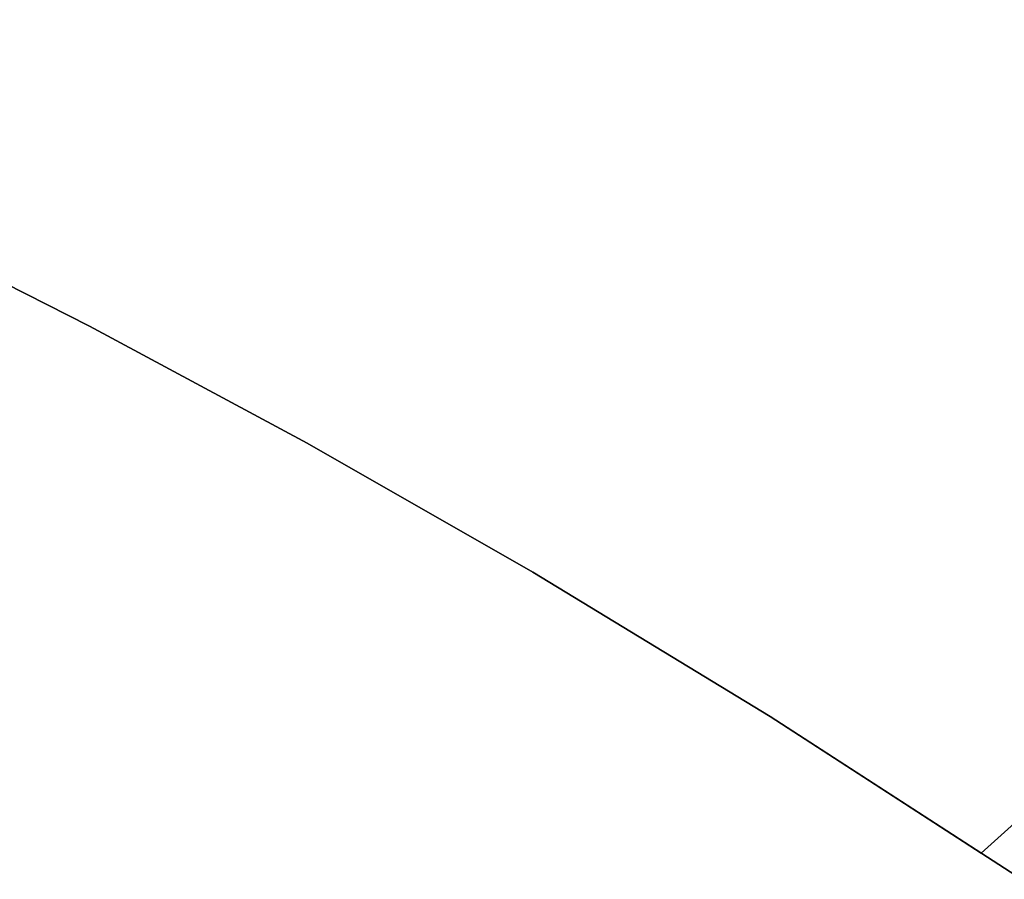
# Model space of a CAD drawing. Extents: x -335 to 327, y -288 to 362.
# Drawn here: x 109 to 117, y -64 to -57 of the extents above; entities that cross this region are included whole.
import ezdxf

# ---------------------------------------------------------------- set-up
doc = ezdxf.new("R2010")
doc.units = 0
doc.layers.add('BAUMSCHEIBEN', color=4, linetype='CONTINUOUS')

msp = doc.modelspace()

# ---------------------------------------------------------------- linework, layer by layer
at = {"layer": 'BAUMSCHEIBEN', "color": 0}
for points in [[(116.965595, -63.764323, 418.846264), (114.888218, -62.421328, 418.846264), (112.928258, -61.228576, 418.846264), (111.061397, -60.161661, 418.846264), (109.263315, -59.196174, 418.846264), (107.509689, -58.307709, 418.846264), (105.776201, -57.471858, 418.846264), (104.038531, -56.664214, 418.846264), (102.272356, -55.86037, 418.846264), (100.453359, -55.035918, 418.846264), (98.557217, -54.166451, 418.846264), (96.559611, -53.227562, 418.846264), (94.43622, -52.194844, 418.846264), (92.162725, -51.043888, 418.846264), (89.714804, -49.750288, 418.846264), (87.379716, -48.430338, 418.846264), (85.124464, -47.043566, 418.846264), (82.94034, -45.59819, 418.846264)], [(82.94034, -45.59819, 518.846264), (85.124464, -47.043566, 518.846264), (87.379716, -48.430338, 518.846264), (89.714804, -49.750288, 518.846264), (92.162725, -51.043888, 518.846264), (94.43622, -52.194844, 518.846264), (96.559611, -53.227562, 518.846264), (98.557217, -54.166451, 518.846264), (100.453359, -55.035918, 518.846264), (102.272356, -55.86037, 518.846264), (104.038531, -56.664214, 518.846264), (105.776201, -57.471858, 518.846264), (107.509689, -58.307709, 518.846264), (109.263315, -59.196174, 518.846264), (111.061397, -60.161661, 518.846264), (112.928258, -61.228576, 518.846264), (114.888218, -62.421328, 518.846264), (116.965595, -63.764323, 518.846264)], [(116.965595, -63.764323, 418.846264), (114.888218, -62.421328, 418.846264), (112.928258, -61.228576, 418.846264), (111.061397, -60.161661, 418.846264), (109.263315, -59.196174, 418.846264), (107.509689, -58.307709, 418.846264), (105.776201, -57.471858, 418.846264), (104.038531, -56.664214, 418.846264), (102.272356, -55.86037, 418.846264), (100.453359, -55.035918, 418.846264), (98.557217, -54.166451, 418.846264), (96.559611, -53.227562, 418.846264), (94.43622, -52.194844, 418.846264), (92.162725, -51.043888, 418.846264), (89.714804, -49.750288, 418.846264), (87.379716, -48.430338, 418.846264), (85.124464, -47.043566, 418.846264), (82.94034, -45.59819, 418.846264)], [(82.94034, -45.59819, 518.846264), (85.124464, -47.043566, 518.846264), (87.379716, -48.430338, 518.846264), (89.714804, -49.750288, 518.846264), (92.162725, -51.043888, 518.846264), (94.43622, -52.194844, 518.846264), (96.559611, -53.227562, 518.846264), (98.557217, -54.166451, 518.846264), (100.453359, -55.035918, 518.846264), (102.272356, -55.86037, 518.846264), (104.038531, -56.664214, 518.846264), (105.776201, -57.471858, 518.846264), (107.509689, -58.307709, 518.846264), (109.263315, -59.196174, 518.846264), (111.061397, -60.161661, 518.846264), (112.928258, -61.228576, 518.846264), (114.888218, -62.421328, 518.846264), (116.965595, -63.764323, 518.846264)], [(116.965595, -63.764323, 418.846264), (114.888218, -62.421328, 418.846264), (112.928258, -61.228576, 418.846264), (111.061397, -60.161661, 418.846264), (109.263315, -59.196174, 418.846264), (107.509689, -58.307709, 418.846264), (105.776201, -57.471858, 418.846264), (104.038531, -56.664214, 418.846264), (102.272356, -55.86037, 418.846264), (100.453359, -55.035918, 418.846264), (98.557217, -54.166451, 418.846264), (96.559611, -53.227562, 418.846264), (94.43622, -52.194844, 418.846264), (92.162725, -51.043888, 418.846264), (89.714804, -49.750288, 418.846264), (87.379716, -48.430338, 418.846264), (85.124464, -47.043566, 418.846264), (82.94034, -45.59819, 418.846264)], [(82.94034, -45.59819, 518.846264), (85.124464, -47.043566, 518.846264), (87.379716, -48.430338, 518.846264), (89.714804, -49.750288, 518.846264), (92.162725, -51.043888, 518.846264), (94.43622, -52.194844, 518.846264), (96.559611, -53.227562, 518.846264), (98.557217, -54.166451, 518.846264), (100.453359, -55.035918, 518.846264), (102.272356, -55.86037, 518.846264), (104.038531, -56.664214, 518.846264), (105.776201, -57.471858, 518.846264), (107.509689, -58.307709, 518.846264), (109.263315, -59.196174, 518.846264), (111.061397, -60.161661, 518.846264), (112.928258, -61.228576, 518.846264), (114.888218, -62.421328, 518.846264), (116.965595, -63.764323, 518.846264)], [(82.94034, -45.59819, 518.846264), (85.124464, -47.043566, 518.846264), (87.379716, -48.430338, 518.846264), (89.714804, -49.750288, 518.846264), (92.162725, -51.043888, 518.846264), (94.43622, -52.194844, 518.846264), (96.559611, -53.227562, 518.846264), (98.557217, -54.166451, 518.846264), (100.453359, -55.035918, 518.846264), (102.272356, -55.86037, 518.846264), (104.038531, -56.664214, 518.846264), (105.776201, -57.471858, 518.846264), (107.509689, -58.307709, 518.846264), (109.263315, -59.196174, 518.846264), (111.061397, -60.161661, 518.846264), (112.928258, -61.228576, 518.846264), (114.888218, -62.421328, 518.846264), (116.631828, -63.548548, 518.846264), (117.262808, -62.980309, 518.846264)], [(117.262808, -62.980309, 418.846264), (116.631828, -63.548548, 418.846264), (114.888218, -62.421328, 418.846264), (112.928258, -61.228576, 418.846264), (111.061397, -60.161661, 418.846264), (109.263315, -59.196174, 418.846264), (107.509689, -58.307709, 418.846264), (105.776201, -57.471858, 418.846264), (104.038531, -56.664214, 418.846264), (102.272356, -55.86037, 418.846264), (100.453359, -55.035918, 418.846264), (98.557217, -54.166451, 418.846264), (96.559611, -53.227562, 418.846264), (94.43622, -52.194844, 418.846264), (92.162725, -51.043888, 418.846264), (89.714804, -49.750288, 418.846264), (87.379716, -48.430338, 418.846264), (85.124464, -47.043566, 418.846264), (82.94034, -45.59819, 418.846264)], [(82.94034, -45.59819, 518.846264), (85.124464, -47.043566, 518.846264), (87.379716, -48.430338, 518.846264), (89.714804, -49.750288, 518.846264), (92.162725, -51.043888, 518.846264), (94.43622, -52.194844, 518.846264), (96.559611, -53.227562, 518.846264), (98.557217, -54.166451, 518.846264), (100.453359, -55.035918, 518.846264), (102.272356, -55.86037, 518.846264), (104.038531, -56.664214, 518.846264), (105.776201, -57.471858, 518.846264), (107.509689, -58.307709, 518.846264), (109.263315, -59.196174, 518.846264), (111.061397, -60.161661, 518.846264), (112.928258, -61.228576, 518.846264), (114.888218, -62.421328, 518.846264), (116.965595, -63.764323, 518.846264)], [(116.965595, -63.764323, 418.846264), (114.888218, -62.421328, 418.846264), (112.928258, -61.228576, 418.846264), (111.061397, -60.161661, 418.846264), (109.263315, -59.196174, 418.846264), (107.509689, -58.307709, 418.846264), (105.776201, -57.471858, 418.846264), (104.038531, -56.664214, 418.846264), (102.272356, -55.86037, 418.846264), (100.453359, -55.035918, 418.846264), (98.557217, -54.166451, 418.846264), (96.559611, -53.227562, 418.846264), (94.43622, -52.194844, 418.846264), (92.162725, -51.043888, 418.846264), (89.714804, -49.750288, 418.846264), (87.379716, -48.430338, 418.846264), (85.124464, -47.043566, 418.846264), (82.94034, -45.59819, 418.846264)], [(82.94034, -45.59819, 518.846264), (85.124464, -47.043566, 518.846264), (87.379716, -48.430338, 518.846264), (89.714804, -49.750288, 518.846264), (92.162725, -51.043888, 518.846264), (94.43622, -52.194844, 518.846264), (96.559611, -53.227562, 518.846264), (98.557217, -54.166451, 518.846264), (100.453359, -55.035918, 518.846264), (102.272356, -55.86037, 518.846264), (104.038531, -56.664214, 518.846264), (105.776201, -57.471858, 518.846264), (107.509689, -58.307709, 518.846264), (109.263315, -59.196174, 518.846264), (111.061397, -60.161661, 518.846264), (112.928258, -61.228576, 518.846264), (114.888218, -62.421328, 518.846264), (116.965595, -63.764323, 518.846264)], [(116.965595, -63.764323, 418.846264), (114.888218, -62.421328, 418.846264), (112.928258, -61.228576, 418.846264), (111.061397, -60.161661, 418.846264), (109.263315, -59.196174, 418.846264), (107.509689, -58.307709, 418.846264), (105.776201, -57.471858, 418.846264), (104.038531, -56.664214, 418.846264), (102.272356, -55.86037, 418.846264), (100.453359, -55.035918, 418.846264), (98.557217, -54.166451, 418.846264), (96.559611, -53.227562, 418.846264), (94.43622, -52.194844, 418.846264), (92.162725, -51.043888, 418.846264), (89.714804, -49.750288, 418.846264), (87.379716, -48.430338, 418.846264), (85.124464, -47.043566, 418.846264), (82.94034, -45.59819, 418.846264)], [(82.94034, -45.59819, 518.846264), (85.124464, -47.043566, 518.846264), (87.379716, -48.430338, 518.846264), (89.714804, -49.750288, 518.846264), (92.162725, -51.043888, 518.846264), (94.43622, -52.194844, 518.846264), (96.559611, -53.227562, 518.846264), (98.557217, -54.166451, 518.846264), (100.453359, -55.035918, 518.846264), (102.272356, -55.86037, 518.846264), (104.038531, -56.664214, 518.846264), (105.776201, -57.471858, 518.846264), (107.509689, -58.307709, 518.846264), (109.263315, -59.196174, 518.846264), (111.061397, -60.161661, 518.846264), (112.928258, -61.228576, 518.846264), (114.888218, -62.421328, 518.846264), (116.965595, -63.764323, 518.846264)], [(116.965595, -63.764323, 418.846264), (114.888218, -62.421328, 418.846264), (112.928258, -61.228576, 418.846264), (111.061397, -60.161661, 418.846264), (109.263315, -59.196174, 418.846264), (107.509689, -58.307709, 418.846264), (105.776201, -57.471858, 418.846264), (104.038531, -56.664214, 418.846264), (102.272356, -55.86037, 418.846264), (100.453359, -55.035918, 418.846264), (98.557217, -54.166451, 418.846264), (96.559611, -53.227562, 418.846264), (94.43622, -52.194844, 418.846264), (92.162725, -51.043888, 418.846264), (89.714804, -49.750288, 418.846264), (87.379716, -48.430338, 418.846264), (85.124464, -47.043566, 418.846264), (82.94034, -45.59819, 418.846264)], [(82.94034, -45.59819, 518.846264), (85.124464, -47.043566, 518.846264), (87.379716, -48.430338, 518.846264), (89.714804, -49.750288, 518.846264), (92.162725, -51.043888, 518.846264), (94.43622, -52.194844, 518.846264), (96.559611, -53.227562, 518.846264), (98.557217, -54.166451, 518.846264), (100.453359, -55.035918, 518.846264), (102.272356, -55.86037, 518.846264), (104.038531, -56.664214, 518.846264), (105.776201, -57.471858, 518.846264), (107.509689, -58.307709, 518.846264), (109.263315, -59.196174, 518.846264), (111.061397, -60.161661, 518.846264), (112.928258, -61.228576, 518.846264), (114.888218, -62.421328, 518.846264), (116.965595, -63.764323, 518.846264)], [(116.965595, -63.764323, 418.846264), (114.888218, -62.421328, 418.846264), (112.928258, -61.228576, 418.846264), (111.061397, -60.161661, 418.846264), (109.263315, -59.196174, 418.846264), (107.509689, -58.307709, 418.846264), (105.776201, -57.471858, 418.846264), (104.038531, -56.664214, 418.846264), (102.272356, -55.86037, 418.846264), (100.453359, -55.035918, 418.846264), (98.557217, -54.166451, 418.846264), (96.559611, -53.227562, 418.846264), (94.43622, -52.194844, 418.846264), (92.162725, -51.043888, 418.846264), (89.714804, -49.750288, 418.846264), (87.379716, -48.430338, 418.846264), (85.124464, -47.043566, 418.846264), (82.94034, -45.59819, 418.846264)], [(82.94034, -45.59819, 518.846264), (85.124464, -47.043566, 518.846264), (87.379716, -48.430338, 518.846264), (89.714804, -49.750288, 518.846264), (92.162725, -51.043888, 518.846264), (94.43622, -52.194844, 518.846264), (96.559611, -53.227562, 518.846264), (98.557217, -54.166451, 518.846264), (100.453359, -55.035918, 518.846264), (102.272356, -55.86037, 518.846264), (104.038531, -56.664214, 518.846264), (105.776201, -57.471858, 518.846264), (107.509689, -58.307709, 518.846264), (109.263315, -59.196174, 518.846264), (111.061397, -60.161661, 518.846264), (112.928258, -61.228576, 518.846264), (114.888218, -62.421328, 518.846264), (116.965595, -63.764323, 518.846264)], [(116.965595, -63.764323, 418.846264), (114.888218, -62.421328, 418.846264), (112.928258, -61.228576, 418.846264), (111.061397, -60.161661, 418.846264), (109.263315, -59.196174, 418.846264), (107.509689, -58.307709, 418.846264), (105.776201, -57.471858, 418.846264), (104.038531, -56.664214, 418.846264), (102.272356, -55.86037, 418.846264), (100.453359, -55.035918, 418.846264), (98.557217, -54.166451, 418.846264), (96.559611, -53.227562, 418.846264), (94.43622, -52.194844, 418.846264), (92.162725, -51.043888, 418.846264), (89.714804, -49.750288, 418.846264), (87.379716, -48.430338, 418.846264), (85.124464, -47.043566, 418.846264), (82.94034, -45.59819, 418.846264)], [(82.94034, -45.59819, 518.846264), (85.124464, -47.043566, 518.846264), (87.379716, -48.430338, 518.846264), (89.714804, -49.750288, 518.846264), (92.162725, -51.043888, 518.846264), (94.43622, -52.194844, 518.846264), (96.559611, -53.227562, 518.846264), (98.557217, -54.166451, 518.846264), (100.453359, -55.035918, 518.846264), (102.272356, -55.86037, 518.846264), (104.038531, -56.664214, 518.846264), (105.776201, -57.471858, 518.846264), (107.509689, -58.307709, 518.846264), (109.263315, -59.196174, 518.846264), (111.061397, -60.161661, 518.846264), (112.928258, -61.228576, 518.846264), (114.888218, -62.421328, 518.846264), (116.965595, -63.764323, 518.846264)], [(116.965595, -63.764323, 418.846264), (114.888218, -62.421328, 418.846264), (112.928258, -61.228576, 418.846264), (111.061397, -60.161661, 418.846264), (109.263315, -59.196174, 418.846264), (107.509689, -58.307709, 418.846264), (105.776201, -57.471858, 418.846264), (104.038531, -56.664214, 418.846264), (102.272356, -55.86037, 418.846264), (100.453359, -55.035918, 418.846264), (98.557217, -54.166451, 418.846264), (96.559611, -53.227562, 418.846264), (94.43622, -52.194844, 418.846264), (92.162725, -51.043888, 418.846264), (89.714804, -49.750288, 418.846264), (87.379716, -48.430338, 418.846264), (85.124464, -47.043566, 418.846264), (82.94034, -45.59819, 418.846264)], [(82.94034, -45.59819, 518.846264), (85.124464, -47.043566, 518.846264), (87.379716, -48.430338, 518.846264), (89.714804, -49.750288, 518.846264), (92.162725, -51.043888, 518.846264), (94.43622, -52.194844, 518.846264), (96.559611, -53.227562, 518.846264), (98.557217, -54.166451, 518.846264), (100.453359, -55.035918, 518.846264), (102.272356, -55.86037, 518.846264), (104.038531, -56.664214, 518.846264), (105.776201, -57.471858, 518.846264), (107.509689, -58.307709, 518.846264), (109.263315, -59.196174, 518.846264), (111.061397, -60.161661, 518.846264), (112.928258, -61.228576, 518.846264), (114.888218, -62.421328, 518.846264), (116.965595, -63.764323, 518.846264)], [(116.965595, -63.764323, 418.846264), (114.888218, -62.421328, 418.846264), (112.928258, -61.228576, 418.846264), (111.061397, -60.161661, 418.846264), (109.263315, -59.196174, 418.846264), (107.509689, -58.307709, 418.846264), (105.776201, -57.471858, 418.846264), (104.038531, -56.664214, 418.846264), (102.272356, -55.86037, 418.846264), (100.453359, -55.035918, 418.846264), (98.557217, -54.166451, 418.846264), (96.559611, -53.227562, 418.846264), (94.43622, -52.194844, 418.846264), (92.162725, -51.043888, 418.846264), (89.714804, -49.750288, 418.846264), (87.379716, -48.430338, 418.846264), (85.124464, -47.043566, 418.846264), (82.94034, -45.59819, 418.846264)], [(82.94034, -45.59819, 518.846264), (85.124464, -47.043566, 518.846264), (87.379716, -48.430338, 518.846264), (89.714804, -49.750288, 518.846264), (92.162725, -51.043888, 518.846264), (94.43622, -52.194844, 518.846264), (96.559611, -53.227562, 518.846264), (98.557217, -54.166451, 518.846264), (100.453359, -55.035918, 518.846264), (102.272356, -55.86037, 518.846264), (104.038531, -56.664214, 518.846264), (105.776201, -57.471858, 518.846264), (107.509689, -58.307709, 518.846264), (109.263315, -59.196174, 518.846264), (111.061397, -60.161661, 518.846264), (112.928258, -61.228576, 518.846264), (114.888218, -62.421328, 518.846264), (116.965595, -63.764323, 518.846264)], [(116.965595, -63.764323, 418.846264), (114.888218, -62.421328, 418.846264), (112.928258, -61.228576, 418.846264), (111.061397, -60.161661, 418.846264), (109.263315, -59.196174, 418.846264), (107.509689, -58.307709, 418.846264), (105.776201, -57.471858, 418.846264), (104.038531, -56.664214, 418.846264), (102.272356, -55.86037, 418.846264), (100.453359, -55.035918, 418.846264), (98.557217, -54.166451, 418.846264), (96.559611, -53.227562, 418.846264), (94.43622, -52.194844, 418.846264), (92.162725, -51.043888, 418.846264), (89.714804, -49.750288, 418.846264), (87.379716, -48.430338, 418.846264), (85.124464, -47.043566, 418.846264), (82.94034, -45.59819, 418.846264)], [(82.94034, -45.59819, 518.846264), (85.124464, -47.043566, 518.846264), (87.379716, -48.430338, 518.846264), (89.714804, -49.750288, 518.846264), (92.162725, -51.043888, 518.846264), (94.43622, -52.194844, 518.846264), (96.559611, -53.227562, 518.846264), (98.557217, -54.166451, 518.846264), (100.453359, -55.035918, 518.846264), (102.272356, -55.86037, 518.846264), (104.038531, -56.664214, 518.846264), (105.776201, -57.471858, 518.846264), (107.509689, -58.307709, 518.846264), (109.263315, -59.196174, 518.846264), (111.061397, -60.161661, 518.846264), (112.928258, -61.228576, 518.846264), (114.888218, -62.421328, 518.846264), (116.965595, -63.764323, 518.846264)], [(116.965595, -63.764323, 418.846264), (114.888218, -62.421328, 418.846264), (112.928258, -61.228576, 418.846264), (111.061397, -60.161661, 418.846264), (109.263315, -59.196174, 418.846264), (107.509689, -58.307709, 418.846264), (105.776201, -57.471858, 418.846264), (104.038531, -56.664214, 418.846264), (102.272356, -55.86037, 418.846264), (100.453359, -55.035918, 418.846264), (98.557217, -54.166451, 418.846264), (96.559611, -53.227562, 418.846264), (94.43622, -52.194844, 418.846264), (92.162725, -51.043888, 418.846264), (89.714804, -49.750288, 418.846264), (87.379716, -48.430338, 418.846264), (85.124464, -47.043566, 418.846264), (82.94034, -45.59819, 418.846264)]]:
    msp.add_polyline3d(points, dxfattribs=at)
for points in [[(109.263315, -59.196174, 418.846264), (109.263315, -59.196174, 518.846264), (107.509689, -58.307709, 518.846264), (107.509689, -58.307709, 418.846264)], [(109.263315, -59.196174, 418.846264), (109.263315, -59.196174, 518.846264), (107.509689, -58.307709, 518.846264), (107.509689, -58.307709, 418.846264)], [(109.263315, -59.196174, 418.846264), (109.263315, -59.196174, 518.846264), (107.509689, -58.307709, 518.846264), (107.509689, -58.307709, 418.846264)], [(109.263315, -59.196174, 418.846264), (109.263315, -59.196174, 518.846264), (107.509689, -58.307709, 518.846264), (107.509689, -58.307709, 418.846264)], [(109.263315, -59.196174, 418.846264), (109.263315, -59.196174, 518.846264), (107.509689, -58.307709, 518.846264), (107.509689, -58.307709, 418.846264)], [(109.263315, -59.196174, 418.846264), (109.263315, -59.196174, 518.846264), (107.509689, -58.307709, 518.846264), (107.509689, -58.307709, 418.846264)], [(109.263315, -59.196174, 418.846264), (109.263315, -59.196174, 518.846264), (107.509689, -58.307709, 518.846264), (107.509689, -58.307709, 418.846264)], [(109.263315, -59.196174, 418.846264), (109.263315, -59.196174, 518.846264), (107.509689, -58.307709, 518.846264), (107.509689, -58.307709, 418.846264)], [(109.263315, -59.196174, 418.846264), (109.263315, -59.196174, 518.846264), (107.509689, -58.307709, 518.846264), (107.509689, -58.307709, 418.846264)], [(109.263315, -59.196174, 418.846264), (109.263315, -59.196174, 518.846264), (107.509689, -58.307709, 518.846264), (107.509689, -58.307709, 418.846264)], [(109.263315, -59.196174, 418.846264), (109.263315, -59.196174, 518.846264), (107.509689, -58.307709, 518.846264), (107.509689, -58.307709, 418.846264)], [(109.263315, -59.196174, 418.846264), (109.263315, -59.196174, 518.846264), (107.509689, -58.307709, 518.846264), (107.509689, -58.307709, 418.846264)], [(109.263315, -59.196174, 418.846264), (109.263315, -59.196174, 518.846264), (107.509689, -58.307709, 518.846264), (107.509689, -58.307709, 418.846264)], [(111.061397, -60.161661, 418.846264), (111.061397, -60.161661, 518.846264), (109.263315, -59.196174, 518.846264), (109.263315, -59.196174, 418.846264)], [(111.061397, -60.161661, 418.846264), (111.061397, -60.161661, 518.846264), (109.263315, -59.196174, 518.846264), (109.263315, -59.196174, 418.846264)], [(111.061397, -60.161661, 418.846264), (111.061397, -60.161661, 518.846264), (109.263315, -59.196174, 518.846264), (109.263315, -59.196174, 418.846264)], [(111.061397, -60.161661, 418.846264), (111.061397, -60.161661, 518.846264), (109.263315, -59.196174, 518.846264), (109.263315, -59.196174, 418.846264)], [(111.061397, -60.161661, 418.846264), (111.061397, -60.161661, 518.846264), (109.263315, -59.196174, 518.846264), (109.263315, -59.196174, 418.846264)], [(111.061397, -60.161661, 418.846264), (111.061397, -60.161661, 518.846264), (109.263315, -59.196174, 518.846264), (109.263315, -59.196174, 418.846264)], [(111.061397, -60.161661, 418.846264), (111.061397, -60.161661, 518.846264), (109.263315, -59.196174, 518.846264), (109.263315, -59.196174, 418.846264)], [(111.061397, -60.161661, 418.846264), (111.061397, -60.161661, 518.846264), (109.263315, -59.196174, 518.846264), (109.263315, -59.196174, 418.846264)], [(111.061397, -60.161661, 418.846264), (111.061397, -60.161661, 518.846264), (109.263315, -59.196174, 518.846264), (109.263315, -59.196174, 418.846264)], [(111.061397, -60.161661, 418.846264), (111.061397, -60.161661, 518.846264), (109.263315, -59.196174, 518.846264), (109.263315, -59.196174, 418.846264)], [(111.061397, -60.161661, 418.846264), (111.061397, -60.161661, 518.846264), (109.263315, -59.196174, 518.846264), (109.263315, -59.196174, 418.846264)], [(111.061397, -60.161661, 418.846264), (111.061397, -60.161661, 518.846264), (109.263315, -59.196174, 518.846264), (109.263315, -59.196174, 418.846264)], [(111.061397, -60.161661, 418.846264), (111.061397, -60.161661, 518.846264), (109.263315, -59.196174, 518.846264), (109.263315, -59.196174, 418.846264)], [(112.928258, -61.228576, 418.846264), (112.928258, -61.228576, 518.846264), (111.061397, -60.161661, 518.846264), (111.061397, -60.161661, 418.846264)], [(112.928258, -61.228576, 418.846264), (112.928258, -61.228576, 518.846264), (111.061397, -60.161661, 518.846264), (111.061397, -60.161661, 418.846264)], [(112.928258, -61.228576, 418.846264), (112.928258, -61.228576, 518.846264), (111.061397, -60.161661, 518.846264), (111.061397, -60.161661, 418.846264)], [(112.928258, -61.228576, 418.846264), (112.928258, -61.228576, 518.846264), (111.061397, -60.161661, 518.846264), (111.061397, -60.161661, 418.846264)], [(112.928258, -61.228576, 418.846264), (112.928258, -61.228576, 518.846264), (111.061397, -60.161661, 518.846264), (111.061397, -60.161661, 418.846264)], [(112.928258, -61.228576, 418.846264), (112.928258, -61.228576, 518.846264), (111.061397, -60.161661, 518.846264), (111.061397, -60.161661, 418.846264)], [(112.928258, -61.228576, 418.846264), (112.928258, -61.228576, 518.846264), (111.061397, -60.161661, 518.846264), (111.061397, -60.161661, 418.846264)], [(112.928258, -61.228576, 418.846264), (112.928258, -61.228576, 518.846264), (111.061397, -60.161661, 518.846264), (111.061397, -60.161661, 418.846264)], [(112.928258, -61.228576, 418.846264), (112.928258, -61.228576, 518.846264), (111.061397, -60.161661, 518.846264), (111.061397, -60.161661, 418.846264)], [(112.928258, -61.228576, 418.846264), (112.928258, -61.228576, 518.846264), (111.061397, -60.161661, 518.846264), (111.061397, -60.161661, 418.846264)], [(112.928258, -61.228576, 418.846264), (112.928258, -61.228576, 518.846264), (111.061397, -60.161661, 518.846264), (111.061397, -60.161661, 418.846264)], [(112.928258, -61.228576, 418.846264), (112.928258, -61.228576, 518.846264), (111.061397, -60.161661, 518.846264), (111.061397, -60.161661, 418.846264)], [(112.928258, -61.228576, 418.846264), (112.928258, -61.228576, 518.846264), (111.061397, -60.161661, 518.846264), (111.061397, -60.161661, 418.846264)], [(114.888218, -62.421328, 418.846264), (114.888218, -62.421328, 518.846264), (112.928258, -61.228576, 518.846264), (112.928258, -61.228576, 418.846264)], [(114.888218, -62.421328, 418.846264), (114.888218, -62.421328, 518.846264), (112.928258, -61.228576, 518.846264), (112.928258, -61.228576, 418.846264)], [(114.888218, -62.421328, 418.846264), (114.888218, -62.421328, 518.846264), (112.928258, -61.228576, 518.846264), (112.928258, -61.228576, 418.846264)], [(114.888218, -62.421328, 418.846264), (114.888218, -62.421328, 518.846264), (112.928258, -61.228576, 518.846264), (112.928258, -61.228576, 418.846264)], [(114.888218, -62.421328, 418.846264), (114.888218, -62.421328, 518.846264), (112.928258, -61.228576, 518.846264), (112.928258, -61.228576, 418.846264)], [(114.888218, -62.421328, 418.846264), (114.888218, -62.421328, 518.846264), (112.928258, -61.228576, 518.846264), (112.928258, -61.228576, 418.846264)], [(114.888218, -62.421328, 418.846264), (114.888218, -62.421328, 518.846264), (112.928258, -61.228576, 518.846264), (112.928258, -61.228576, 418.846264)], [(114.888218, -62.421328, 418.846264), (114.888218, -62.421328, 518.846264), (112.928258, -61.228576, 518.846264), (112.928258, -61.228576, 418.846264)], [(114.888218, -62.421328, 418.846264), (114.888218, -62.421328, 518.846264), (112.928258, -61.228576, 518.846264), (112.928258, -61.228576, 418.846264)], [(114.888218, -62.421328, 418.846264), (114.888218, -62.421328, 518.846264), (112.928258, -61.228576, 518.846264), (112.928258, -61.228576, 418.846264)], [(114.888218, -62.421328, 418.846264), (114.888218, -62.421328, 518.846264), (112.928258, -61.228576, 518.846264), (112.928258, -61.228576, 418.846264)], [(114.888218, -62.421328, 418.846264), (114.888218, -62.421328, 518.846264), (112.928258, -61.228576, 518.846264), (112.928258, -61.228576, 418.846264)], [(114.888218, -62.421328, 418.846264), (114.888218, -62.421328, 518.846264), (112.928258, -61.228576, 518.846264), (112.928258, -61.228576, 418.846264)], [(116.965595, -63.764323, 418.846264), (116.965595, -63.764323, 518.846264), (114.888218, -62.421328, 518.846264), (114.888218, -62.421328, 418.846264)], [(116.965595, -63.764323, 418.846264), (116.965595, -63.764323, 518.846264), (114.888218, -62.421328, 518.846264), (114.888218, -62.421328, 418.846264)], [(116.965595, -63.764323, 418.846264), (116.965595, -63.764323, 518.846264), (114.888218, -62.421328, 518.846264), (114.888218, -62.421328, 418.846264)], [(116.631828, -63.548548, 418.846264), (116.631828, -63.548548, 518.846264), (114.888218, -62.421328, 518.846264), (114.888218, -62.421328, 418.846264)], [(116.965595, -63.764323, 418.846264), (116.965595, -63.764323, 518.846264), (114.888218, -62.421328, 518.846264), (114.888218, -62.421328, 418.846264)], [(116.965595, -63.764323, 418.846264), (116.965595, -63.764323, 518.846264), (114.888218, -62.421328, 518.846264), (114.888218, -62.421328, 418.846264)], [(116.965595, -63.764323, 418.846264), (116.965595, -63.764323, 518.846264), (114.888218, -62.421328, 518.846264), (114.888218, -62.421328, 418.846264)], [(116.965595, -63.764323, 418.846264), (116.965595, -63.764323, 518.846264), (114.888218, -62.421328, 518.846264), (114.888218, -62.421328, 418.846264)], [(116.965595, -63.764323, 418.846264), (116.965595, -63.764323, 518.846264), (114.888218, -62.421328, 518.846264), (114.888218, -62.421328, 418.846264)], [(116.965595, -63.764323, 418.846264), (116.965595, -63.764323, 518.846264), (114.888218, -62.421328, 518.846264), (114.888218, -62.421328, 418.846264)], [(116.965595, -63.764323, 418.846264), (116.965595, -63.764323, 518.846264), (114.888218, -62.421328, 518.846264), (114.888218, -62.421328, 418.846264)], [(116.965595, -63.764323, 418.846264), (116.965595, -63.764323, 518.846264), (114.888218, -62.421328, 518.846264), (114.888218, -62.421328, 418.846264)], [(116.965595, -63.764323, 418.846264), (116.965595, -63.764323, 518.846264), (114.888218, -62.421328, 518.846264), (114.888218, -62.421328, 418.846264)], [(117.262808, -62.980309, 418.846264), (117.262808, -62.980309, 518.846264), (116.631828, -63.548548, 518.846264), (116.631828, -63.548548, 418.846264)]]:
    msp.add_polyline3d(points, close=True, dxfattribs=at)

doc.saveas('drawing.dxf')
